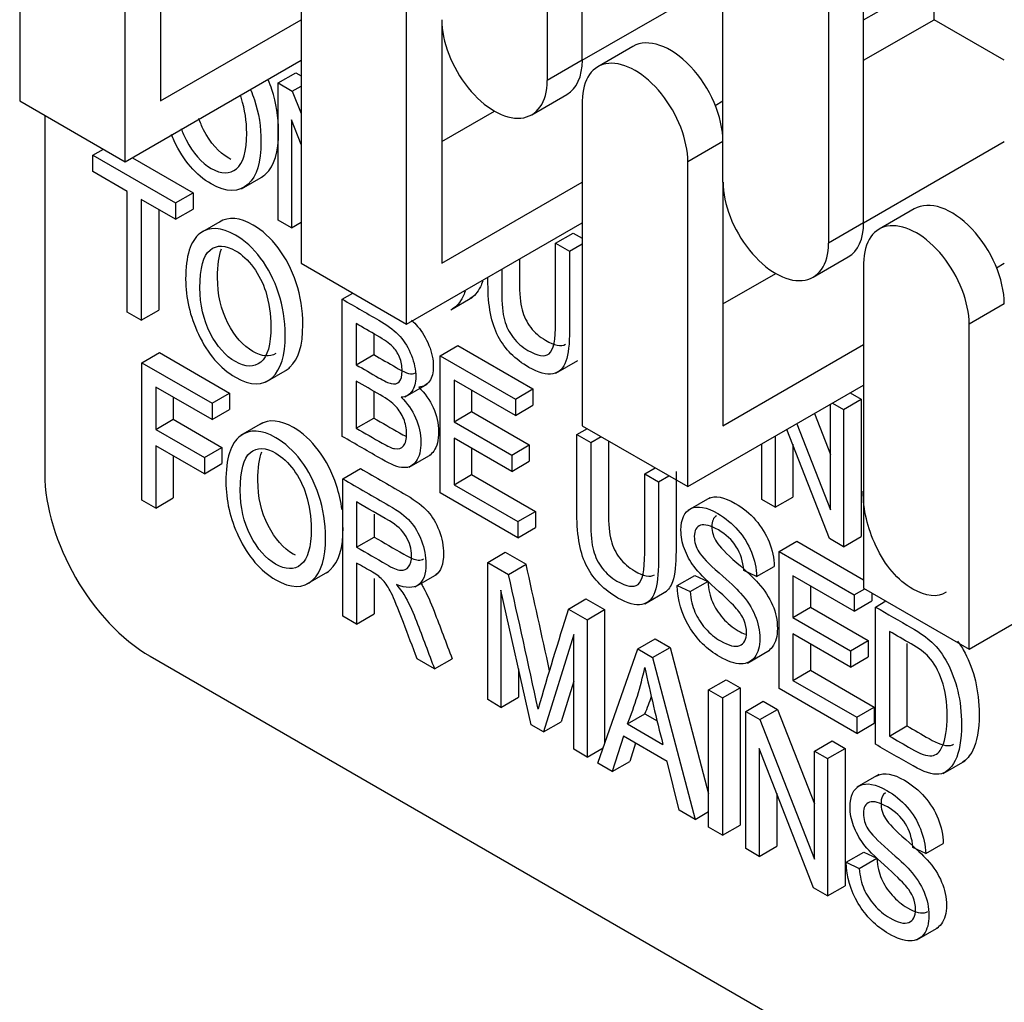
# Model space of a CAD drawing. Units: millimetres. Extents: x 1203 to 8675, y 884 to 7992.
# Drawn here: x 8000 to 8020, y 7154 to 7174 of the extents above; entities that cross this region are included whole.
import ezdxf

# ---------------------------------------------------------------- set-up
doc = ezdxf.new("R2010")
doc.units = ezdxf.units.MM
doc.layers.add('Default', color=7, linetype='Continuous')
doc.layers.add('DUMMY_563404151-', color=7, linetype='Continuous')

# ---------------------------------------------------------------- blocks, each defined once
blk = doc.blocks.new('SE8')
at = {"layer": 'DUMMY_563404151-', "color": 7, "linetype": 'Continuous'}
for p, q in [((8010.572, 7179.42), (8010.572, 7172.888)), ((7999.966, 7179.012), (7999.966, 7172.48)), ((8011.279, 7173.296), (8011.279, 7179.012)), ((8002.087, 7171.255), (8002.087, 7177.787)), ((8002.794, 7177.379), (8002.794, 7172.48)), ((8014.108, 7170.847), (8014.108, 7177.379)), ((8016.229, 7176.154), (8016.229, 7169.622)), ((8005.623, 7175.746), (8005.623, 7169.214)), ((8016.936, 7170.03), (8016.936, 7175.746)), ((8011.279, 7173.296), (8014.108, 7174.929)), ((8016.936, 7174.113), (8018.351, 7174.929)), ((8018.351, 7174.113), (8018.351, 7174.929)), ((8007.744, 7167.989), (8007.744, 7174.521)), ((8002.794, 7172.48), (8005.623, 7174.113)), ((8008.451, 7174.113), (8008.451, 7169.214)), ((8016.936, 7173.296), (8018.351, 7174.113)), ((8019.765, 7173.296), (8018.351, 7174.113)), ((8012.297, 7173.575), (8011.59, 7173.166)), ((8002.087, 7171.255), (8005.623, 7173.296)), ((8011.279, 7173.296), (8010.572, 7172.888)), ((8005.162, 7172.841), (8005.516, 7173.045)), ((8005.516, 7173.045), (8005.623, 7172.983)), ((8005.162, 7170.081), (8005.162, 7172.841)), ((8005.162, 7172.841), (8005.447, 7172.677)), ((8005.447, 7172.677), (8005.623, 7172.778)), ((8005.447, 7172.677), (8005.623, 7172.227)), ((8010.262, 7172.201), (8010.969, 7172.61)), ((7999.966, 7172.48), (8002.087, 7171.255)), ((8011.279, 7172.48), (8011.279, 7165.948)), ((8013.953, 7172.39), (8014.108, 7172.48)), ((8000.47, 7172.189), (8000.47, 7164.985)), ((8008.451, 7171.663), (8009.512, 7172.276)), ((8005.623, 7171.6), (8005.429, 7172.096)), ((8005.429, 7172.096), (8005.429, 7169.927)), ((8014.108, 7171.663), (8013.401, 7171.255)), ((8016.936, 7170.03), (8019.765, 7171.663)), ((8001.439, 7171.388), (8001.648, 7171.508)), ((8001.439, 7171.059), (8001.439, 7171.388)), ((8001.439, 7171.388), (8003.099, 7170.429)), ((8002.231, 7171.338), (8003.453, 7170.633)), ((8013.401, 7164.723), (8013.401, 7171.255)), ((8002.129, 7170.66), (8001.439, 7171.059)), ((8004.424, 7170.712), (8004.866, 7170.967)), ((8008.451, 7169.214), (8011.279, 7170.847)), ((8014.108, 7170.847), (8014.108, 7165.948)), ((8002.129, 7168.229), (8002.129, 7170.66)), ((8003.099, 7170.429), (8003.453, 7170.633)), ((8003.453, 7170.633), (8003.453, 7170.304)), ((8003.099, 7170.1), (8002.407, 7170.5)), ((8002.407, 7170.5), (8002.407, 7168.068)), ((8003.099, 7170.429), (8003.099, 7170.1)), ((8002.761, 7170.295), (8002.761, 7168.272)), ((8003.099, 7170.1), (8003.453, 7170.304)), ((8017.954, 7170.309), (8017.247, 7169.9)), ((8004.04, 7170.076), (8003.598, 7169.821)), ((8005.429, 7169.927), (8005.162, 7170.081)), ((8005.429, 7169.927), (8005.623, 7170.038)), ((8007.744, 7167.989), (8011.279, 7170.03)), ((8016.936, 7170.03), (8016.229, 7169.622)), ((8010.743, 7169.619), (8011.097, 7169.823)), ((8011.097, 7169.823), (8011.279, 7169.718)), ((8010.743, 7169.619), (8011.022, 7169.458)), ((8011.022, 7169.458), (8011.279, 7169.607)), ((8015.919, 7168.935), (8016.626, 7169.344)), ((8005.623, 7169.214), (8007.744, 7167.989)), ((8016.936, 7169.214), (8016.936, 7162.682)), ((8019.61, 7169.124), (8019.765, 7169.214)), ((8014.108, 7168.397), (8015.169, 7169.01)), ((8006.453, 7168.492), (8006.663, 7168.613)), ((8006.453, 7165.732), (8006.453, 7168.492)), ((8008.632, 7168.278), (8009.074, 7168.533)), ((8002.407, 7168.068), (8002.129, 7168.229)), ((8002.407, 7168.068), (8002.761, 7168.272)), ((8019.765, 7168.397), (8019.058, 7167.989)), ((8006.732, 7168.003), (8006.732, 7167.174)), ((8019.058, 7161.457), (8019.058, 7167.989)), ((8007.085, 7167.793), (8007.085, 7167.378)), ((8008.423, 7167.355), (8008.776, 7167.559)), ((8008.776, 7167.559), (8010.287, 7166.687)), ((8014.108, 7165.948), (8016.936, 7167.581)), ((8002.423, 7167.214), (8002.777, 7167.418)), ((8002.777, 7167.418), (8004.187, 7166.603)), ((8006.732, 7167.174), (8007.085, 7167.378)), ((8008.423, 7164.595), (8008.423, 7167.355)), ((8008.423, 7167.355), (8009.934, 7166.483)), ((8010.744, 7167.003), (8011.186, 7167.259)), ((8002.423, 7164.453), (8002.423, 7167.214)), ((8002.423, 7167.214), (8003.834, 7166.399)), ((8004.911, 7166.826), (8005.352, 7167.081)), ((8006.732, 7166.846), (8006.732, 7165.898)), ((8009.934, 7166.154), (8008.701, 7166.866)), ((8008.701, 7166.866), (8008.701, 7166.027)), ((8003.834, 7166.071), (8002.701, 7166.724)), ((8002.701, 7166.724), (8002.701, 7165.874)), ((8007.72, 7166.531), (8008.162, 7166.786)), ((8009.054, 7166.662), (8009.054, 7166.231)), ((8009.934, 7166.483), (8010.287, 7166.687)), ((8010.287, 7166.687), (8010.287, 7166.358)), ((8013.401, 7164.723), (8016.936, 7166.764)), ((8003.055, 7166.52), (8003.055, 7166.078)), ((8003.834, 7166.399), (8004.187, 7166.603)), ((8004.187, 7166.603), (8004.187, 7166.275)), ((8007.085, 7166.636), (8007.085, 7166.102)), ((8009.934, 7166.483), (8009.934, 7166.154)), ((8016.534, 7166.275), (8016.888, 7166.479)), ((8016.665, 7166.608), (8016.888, 7166.479)), ((8016.888, 7166.479), (8016.888, 7163.719)), ((8003.834, 7166.399), (8003.834, 7166.071)), ((8003.834, 7166.071), (8004.187, 7166.275)), ((8009.934, 7166.154), (8010.287, 7166.358)), ((8016.27, 7164.257), (8016.27, 7166.38)), ((8016.312, 7166.404), (8016.534, 7166.275)), ((8016.534, 7166.275), (8016.534, 7163.515)), ((8002.701, 7165.874), (8003.055, 7166.078)), ((8003.055, 7166.078), (8004.033, 7165.513)), ((8006.732, 7165.898), (8007.085, 7166.102)), ((8008.701, 7166.027), (8009.054, 7166.231)), ((8009.054, 7166.231), (8010.212, 7165.562)), ((8015.947, 7166.193), (8016.27, 7165.366)), ((8002.701, 7165.874), (8003.68, 7165.309)), ((8004.851, 7166.005), (8004.409, 7165.75)), ((8008.701, 7166.027), (8009.859, 7165.358)), ((8011.171, 7165.768), (8011.381, 7165.889)), ((8011.279, 7165.948), (8013.401, 7164.723)), ((8016.251, 7163.678), (8015.394, 7165.874)), ((8015.593, 7165.989), (8016.27, 7164.257)), ((8009.859, 7165.029), (8008.701, 7165.698)), ((8008.701, 7165.698), (8008.701, 7164.761)), ((8011.171, 7165.768), (8011.449, 7165.608)), ((8011.449, 7165.608), (8011.659, 7165.729)), ((8015.157, 7165.737), (8015.157, 7164.31)), ((8003.68, 7164.981), (8002.701, 7165.545)), ((8002.701, 7165.545), (8002.701, 7164.293)), ((8003.68, 7165.309), (8004.033, 7165.513)), ((8004.033, 7165.513), (8004.033, 7165.185)), ((8009.054, 7165.494), (8009.054, 7164.965)), ((8009.859, 7165.358), (8010.212, 7165.562)), ((8010.212, 7165.562), (8010.212, 7165.233)), ((8014.888, 7164.465), (8014.888, 7165.582)), ((8015.51, 7165.574), (8015.51, 7164.514)), ((8003.055, 7165.341), (8003.055, 7164.497)), ((8003.68, 7165.309), (8003.68, 7164.981)), ((8007.796, 7165.115), (8008.238, 7165.37)), ((8009.859, 7165.358), (8009.859, 7165.029)), ((8003.68, 7164.981), (8004.033, 7165.185)), ((8006.463, 7164.881), (8006.817, 7165.086)), ((8009.859, 7165.029), (8010.212, 7165.233)), ((8012.533, 7164.982), (8012.742, 7165.103)), ((8006.463, 7162.121), (8006.463, 7164.881)), ((8008.701, 7164.761), (8009.054, 7164.965)), ((8009.054, 7164.965), (8010.336, 7164.225)), ((8012.533, 7164.982), (8012.811, 7164.822)), ((8012.811, 7164.822), (8013.02, 7164.943)), ((8008.701, 7164.761), (8009.983, 7164.021)), ((8002.701, 7164.293), (8003.055, 7164.497)), ((8009.983, 7163.694), (8008.423, 7164.595)), ((8013.842, 7164.5), (8013.4, 7164.244)), ((8015.157, 7164.31), (8014.888, 7164.465)), ((8015.157, 7164.31), (8015.51, 7164.514)), ((8002.701, 7164.293), (8002.423, 7164.453)), ((8006.741, 7164.414), (8006.741, 7163.505)), ((8007.095, 7164.171), (8007.095, 7163.709)), ((8009.983, 7164.021), (8010.336, 7164.225)), ((8010.336, 7164.225), (8010.336, 7163.898)), ((8009.983, 7164.021), (8009.983, 7163.694)), ((8009.983, 7163.694), (8010.336, 7163.898)), ((8006.741, 7163.505), (8007.095, 7163.709)), ((8016.534, 7163.515), (8016.251, 7163.678)), ((8016.534, 7163.515), (8016.888, 7163.719)), ((8015.236, 7163.421), (8015.59, 7163.625)), ((8015.59, 7163.625), (8016.936, 7162.848)), ((8019.058, 7161.457), (8022.593, 7163.498)), ((8009.377, 7163.199), (8009.73, 7163.403)), ((8009.73, 7163.403), (8010.147, 7163.163)), ((8015.236, 7160.661), (8015.236, 7163.421)), ((8015.236, 7163.421), (8016.747, 7162.549)), ((8006.741, 7163.187), (8006.741, 7161.96)), ((8009.377, 7160.439), (8009.377, 7163.199)), ((8009.377, 7163.199), (8009.794, 7162.958)), ((8009.794, 7162.958), (8010.147, 7163.163)), ((8014.785, 7162.913), (8015.138, 7163.117)), ((8005.722, 7162.752), (8006.164, 7163.007)), ((8007.92, 7162.709), (8008.362, 7162.965)), ((8013.189, 7162.735), (8013.543, 7162.939)), ((8013.543, 7162.939), (8013.801, 7162.818)), ((8014.785, 7162.913), (8014.525, 7163.035)), ((8016.747, 7162.22), (8015.515, 7162.932)), ((8015.515, 7162.932), (8015.515, 7162.093)), ((8007.095, 7162.875), (8007.095, 7162.164)), ((8013.189, 7162.735), (8013.447, 7162.614)), ((8013.447, 7162.614), (8013.801, 7162.818)), ((8015.868, 7162.728), (8015.868, 7162.297)), ((8016.936, 7162.682), (8019.058, 7161.457)), ((8010.249, 7159.935), (8009.644, 7162.644)), ((8009.644, 7162.644), (8009.644, 7160.284)), ((8012.533, 7162.365), (8012.975, 7162.62)), ((8016.747, 7162.549), (8016.957, 7162.67)), ((8016.747, 7162.549), (8016.747, 7162.22)), ((8017.101, 7162.587), (8017.101, 7162.424)), ((8010.999, 7162.262), (8011.353, 7162.467)), ((8011.353, 7162.467), (8011.728, 7162.25)), ((8015.515, 7162.093), (8015.868, 7162.297)), ((8015.868, 7162.297), (8017.026, 7161.628)), ((8016.747, 7162.22), (8017.101, 7162.424)), ((8017.175, 7162.302), (8017.385, 7162.423)), ((8017.175, 7159.541), (8017.175, 7162.302)), ((8006.741, 7161.96), (8006.463, 7162.121)), ((8006.741, 7161.96), (8007.095, 7162.164)), ((8010.999, 7162.262), (8011.375, 7162.046)), ((8011.375, 7162.046), (8011.728, 7162.25)), ((8011.728, 7162.25), (8011.728, 7159.563)), ((8015.515, 7162.093), (8016.673, 7161.424)), ((8011.375, 7162.046), (8011.375, 7159.285)), ((8011.106, 7161.749), (8010.498, 7159.791)), ((8011.106, 7159.44), (8011.106, 7161.749)), ((8016.673, 7161.095), (8015.515, 7161.764)), ((8015.515, 7161.764), (8015.515, 7160.827)), ((8017.454, 7161.812), (8017.454, 7159.708)), ((8012.393, 7161.458), (8012.746, 7161.662)), ((8012.746, 7161.662), (8013.047, 7161.489)), ((8015.868, 7161.56), (8015.868, 7161.031)), ((8016.673, 7161.424), (8017.026, 7161.628)), ((8017.026, 7161.628), (8017.026, 7161.299)), ((8017.807, 7161.57), (8017.807, 7159.912)), ((8002.591, 7161.311), (8019.562, 7151.513)), ((8011.588, 7159.162), (8012.393, 7161.458)), ((8012.393, 7161.458), (8012.693, 7161.284)), ((8012.693, 7161.284), (8013.047, 7161.489)), ((8013.047, 7161.489), (8013.819, 7158.546)), ((8014.602, 7161.176), (8015.044, 7161.431)), ((8016.673, 7161.424), (8016.673, 7161.095)), ((8016.673, 7161.095), (8017.026, 7161.299)), ((8008.308, 7161.056), (8007.96, 7161.257)), ((8008.308, 7161.056), (8008.662, 7161.26)), ((8012.693, 7161.284), (8013.547, 7158.031)), ((8009.998, 7161.06), (8009.998, 7160.489)), ((8015.515, 7160.827), (8015.868, 7161.031)), ((8015.868, 7161.031), (8017.15, 7160.291)), ((8011.106, 7160.814), (8010.852, 7159.995)), ((8013.819, 7160.634), (8014.173, 7160.838)), ((8014.173, 7160.838), (8014.451, 7160.678)), ((8015.515, 7160.827), (8016.797, 7160.087)), ((8013.819, 7157.874), (8013.819, 7160.634)), ((8013.819, 7160.634), (8014.098, 7160.474)), ((8014.098, 7160.474), (8014.451, 7160.678)), ((8014.451, 7160.678), (8014.451, 7157.917)), ((8016.797, 7159.76), (8015.236, 7160.661)), ((8009.644, 7160.284), (8009.377, 7160.439)), ((8009.644, 7160.284), (8009.998, 7160.489)), ((8014.098, 7160.474), (8014.098, 7157.713)), ((8014.565, 7160.204), (8014.919, 7160.408)), ((8014.919, 7160.408), (8015.205, 7160.242)), ((8012.186, 7159.952), (8012.539, 7160.156)), ((8012.539, 7160.156), (8012.784, 7160.015)), ((8014.565, 7157.443), (8014.565, 7160.204)), ((8014.565, 7160.204), (8014.852, 7160.038)), ((8014.852, 7160.038), (8015.205, 7160.242)), ((8015.205, 7160.242), (8015.947, 7158.342)), ((8016.797, 7160.087), (8017.15, 7160.291)), ((8017.15, 7160.291), (8017.15, 7159.964)), ((8010.498, 7159.791), (8010.249, 7159.935)), ((8010.498, 7159.791), (8010.852, 7159.995)), ((8012.186, 7159.952), (8012.9, 7159.54)), ((8014.852, 7160.038), (8015.947, 7157.233)), ((8016.797, 7160.087), (8016.797, 7159.76)), ((8016.797, 7159.76), (8017.15, 7159.964)), ((8017.454, 7159.708), (8017.807, 7159.912)), ((8012.106, 7159.702), (8011.88, 7158.993)), ((8012.986, 7159.194), (8012.106, 7159.702)), ((8012.35, 7159.561), (8012.234, 7159.197)), ((8015.947, 7159.406), (8016.301, 7159.61)), ((8016.301, 7159.61), (8016.565, 7159.457)), ((8011.375, 7159.285), (8011.106, 7159.44)), ((8011.375, 7159.285), (8011.696, 7159.471)), ((8015.928, 7156.656), (8014.834, 7159.455)), ((8014.834, 7159.455), (8014.834, 7157.288)), ((8015.947, 7157.233), (8015.947, 7159.406)), ((8015.947, 7159.406), (8016.211, 7159.253)), ((8016.211, 7159.253), (8016.565, 7159.457)), ((8016.565, 7159.457), (8016.565, 7156.697)), ((8011.88, 7158.993), (8011.588, 7159.162)), ((8011.88, 7158.993), (8012.234, 7159.197)), ((8013.229, 7158.215), (8012.986, 7159.194)), ((8016.211, 7159.253), (8016.211, 7156.493)), ((8018.533, 7158.956), (8018.975, 7159.211)), ((8017.243, 7158.931), (8016.801, 7158.676)), ((8015.188, 7158.551), (8015.188, 7157.492)), ((8013.547, 7158.031), (8013.229, 7158.215)), ((8013.547, 7158.031), (8013.819, 7158.188)), ((8014.098, 7157.713), (8013.819, 7157.874)), ((8014.098, 7157.713), (8014.451, 7157.917)), ((8018.184, 7157.345), (8018.537, 7157.549)), ((8014.834, 7157.288), (8014.565, 7157.443)), ((8014.834, 7157.288), (8015.188, 7157.492)), ((8016.588, 7157.168), (8016.942, 7157.372)), ((8016.942, 7157.372), (8017.201, 7157.25)), ((8018.184, 7157.345), (8017.926, 7157.466)), ((8016.588, 7157.168), (8016.848, 7157.046)), ((8016.848, 7157.046), (8017.201, 7157.25)), ((8016.211, 7156.493), (8015.928, 7156.656)), ((8016.211, 7156.493), (8016.565, 7156.697)), ((8018.004, 7155.609), (8018.445, 7155.864))]:
    blk.add_line(p, q, dxfattribs=at)
for centre, radius, start, end in [((7750.278, 7104.641), 266.377, 12.21878, 12.69118), ((7749.925, 7104.436), 266.377, 12.095, 12.69118), ((8105.142, 7132.573), 98.713, 162.49638, 163.71633), ((8005.873, 7162.522), 6.816, 337.8489, 347.8304), ((8050.266, 7169.162), 38.585, 192.0822, 194.4401), ((8006.226, 7162.726), 6.816, 337.8489, 341.0245)]:
    blk.add_arc(centre, radius, start, end, dxfattribs=at)
for centre, major_axis, start_param, end_param in [((8009.512, 7173.5), (-0.75, 1.299), 0.785398, 3.926991), ((8013.047, 7172.276), (0.75, -1.299), 0.785398, 3.141593), ((8012.34, 7171.867), (0.75, -1.299), 0.785398, 3.926991), ((8010.219, 7173.909), (-0.75, 1.299), 3.141593, 3.926991), ((8015.169, 7170.234), (-0.75, 1.299), 0.785398, 3.926991), ((8018.704, 7169.01), (0.75, -1.299), 0.785398, 3.141593), ((8015.876, 7170.643), (-0.75, 1.299), 3.141593, 3.926991), ((8017.997, 7168.601), (0.75, -1.299), 0.785398, 3.926991), ((8002.591, 7163.76), (-1.5, 2.598), 0.785398, 2.356194)]:
    blk.add_ellipse(centre, major_axis=major_axis, ratio=0.57735, start_param=start_param, end_param=end_param, dxfattribs=at)
for points, knots in [([(8004.836, 7170.95), (8004.863, 7170.967), (8004.889, 7170.987), (8004.914, 7171.01), (8005.086, 7171.168), (8005.172, 7171.451), (8005.172, 7172.158), (8005.127, 7172.441), (8005.016, 7172.774), (8004.992, 7172.839), (8004.965, 7172.902)], [0.3502215, 0.3502215, 0.3502215, 0.3502215, 0.3661743, 0.3661743, 0.3661743, 0.4901757, 0.4901757, 0.5802575, 0.5802575, 0.6029006, 0.6029006, 0.6029006, 0.6029006]), ([(8004.612, 7172.698), (8004.638, 7172.635), (8004.662, 7172.57), (8004.774, 7172.237), (8004.818, 7171.954), (8004.818, 7171.247), (8004.733, 7170.964), (8004.561, 7170.806), (8004.371, 7170.632), (8004.123, 7170.633), (8003.508, 7170.988), (8003.26, 7171.276), (8003.072, 7171.677), (8003.052, 7171.719), (8003.034, 7171.761), (8003.016, 7171.804)], [0.3970994, 0.3970994, 0.3970994, 0.3970994, 0.4197425, 0.4197425, 0.5098243, 0.5098243, 0.6338257, 0.6338257, 0.6338257, 0.7548656, 0.7548656, 0.8765326, 0.8765326, 0.8765326, 0.8909273, 0.8909273, 0.8909273, 0.8909273]), ([(8003.213, 7171.924), (8003.24, 7171.845), (8003.273, 7171.768), (8003.311, 7171.695), (8003.448, 7171.428), (8003.618, 7171.237), (8004.018, 7171.006), (8004.187, 7171.002), (8004.325, 7171.113), (8004.462, 7171.223), (8004.531, 7171.463), (8004.531, 7172.069), (8004.496, 7172.302), (8004.424, 7172.531), (8004.419, 7172.547), (8004.414, 7172.563), (8004.408, 7172.579)], [0.0984137, 0.0984137, 0.0984137, 0.0984137, 0.135722, 0.135722, 0.135722, 0.2420657, 0.2420657, 0.3518398, 0.3518398, 0.3518398, 0.5025279, 0.5025279, 0.5992381, 0.5992381, 0.5992381, 0.6056984, 0.6056984, 0.6056984, 0.6056984]), ([(8004.212, 7171.303), (8004.198, 7171.311), (8004.183, 7171.319), (8003.971, 7171.441), (8003.802, 7171.632), (8003.664, 7171.899), (8003.627, 7171.972), (8003.594, 7172.049), (8003.567, 7172.128)], [0.75, 0.75, 0.75, 0.75, 0.7579343, 0.7579343, 0.864278, 0.864278, 0.864278, 0.9015863, 0.9015863, 0.9015863, 0.9015863]), ([(8005.323, 7167.064), (8005.35, 7167.081), (8005.376, 7167.101), (8005.401, 7167.124), (8005.573, 7167.282), (8005.659, 7167.565), (8005.659, 7168.272), (8005.615, 7168.555), (8005.527, 7168.82), (8005.438, 7169.088), (8005.316, 7169.32), (8005.164, 7169.522), (8005.013, 7169.723), (8004.844, 7169.877), (8004.392, 7170.138), (8004.167, 7170.157), (8003.983, 7170.043)], [0.3502315, 0.3502315, 0.3502315, 0.3502315, 0.3661737, 0.3661737, 0.3661737, 0.4964013, 0.4964013, 0.5910062, 0.5910062, 0.5910062, 0.6704474, 0.6704474, 0.6704474, 0.7444183, 0.7444183, 0.8516109, 0.8516109, 0.8516109, 0.8516109]), ([(8003.303, 7168.893), (8003.303, 7169.364), (8003.398, 7169.67), (8003.591, 7169.813), (8003.782, 7169.954), (8004.02, 7169.945), (8004.491, 7169.673), (8004.659, 7169.519), (8004.81, 7169.318), (8004.962, 7169.116), (8005.084, 7168.884), (8005.173, 7168.616), (8005.261, 7168.351), (8005.305, 7168.068), (8005.305, 7167.361), (8005.219, 7167.078), (8005.047, 7166.92), (8004.858, 7166.745), (8004.61, 7166.746), (8003.996, 7167.101), (8003.746, 7167.39), (8003.559, 7167.791), (8003.389, 7168.152), (8003.303, 7168.521), (8003.303, 7168.893)], [0, 0, 0, 0, 0.140799, 0.140799, 0.140799, 0.255582, 0.255582, 0.329553, 0.329553, 0.329553, 0.408994, 0.408994, 0.408994, 0.503599, 0.503599, 0.633826, 0.633826, 0.633826, 0.754549, 0.754549, 0.87653, 0.87653, 0.87653, 1, 1, 1, 1]), ([(8009.66, 7169.095), (8009.66, 7168.947), (8009.66, 7168.798), (8009.66, 7168.65), (8009.66, 7168.4), (8009.678, 7168.208), (8009.714, 7168.075), (8009.75, 7167.943), (8009.808, 7167.825), (8009.889, 7167.719), (8009.969, 7167.614), (8010.069, 7167.529), (8010.381, 7167.349), (8010.522, 7167.326), (8010.611, 7167.396), (8010.7, 7167.465), (8010.743, 7167.676), (8010.743, 7168.025), (8010.743, 7168.556), (8010.743, 7169.087), (8010.743, 7169.619)], [0.2014898, 0.2014898, 0.2014898, 0.2014898, 0.2795735, 0.2795735, 0.2795735, 0.3759727, 0.3759727, 0.3759727, 0.4341305, 0.4341305, 0.4341305, 0.4928163, 0.4928163, 0.5916977, 0.5916977, 0.5916977, 0.7203963, 0.7203963, 0.7203963, 1, 1, 1, 1]), ([(8003.591, 7168.722), (8003.591, 7168.382), (8003.661, 7168.077), (8003.799, 7167.808), (8003.936, 7167.54), (8004.104, 7167.351), (8004.505, 7167.119), (8004.675, 7167.117), (8004.949, 7167.337), (8005.017, 7167.577), (8005.017, 7168.183), (8004.982, 7168.416), (8004.912, 7168.644), (8004.858, 7168.819), (8004.775, 7168.98), (8004.556, 7169.279), (8004.437, 7169.392), (8004.1, 7169.587), (8003.928, 7169.59), (8003.793, 7169.481), (8003.657, 7169.372), (8003.591, 7169.117), (8003.591, 7168.722)], [0, 0, 0, 0, 0.135847, 0.135847, 0.135847, 0.261567, 0.261567, 0.389299, 0.389299, 0.51703, 0.51703, 0.599007, 0.599007, 0.599007, 0.668858, 0.668858, 0.738709, 0.738709, 0.851679, 0.851679, 0.851679, 1, 1, 1, 1]), ([(8011.022, 7169.458), (8011.022, 7168.927), (8011.022, 7168.395), (8011.022, 7167.864), (8011.022, 7167.596), (8010.998, 7167.389), (8010.902, 7167.103), (8010.815, 7167.017), (8010.688, 7166.992), (8010.561, 7166.966), (8010.4, 7167.009), (8009.93, 7167.28), (8009.724, 7167.488), (8009.587, 7167.745), (8009.449, 7168.003), (8009.382, 7168.357), (8009.382, 7168.811), (8009.382, 7168.853), (8009.382, 7168.895), (8009.382, 7168.937)], [0, 0, 0, 0, 0.2365377, 0.2365377, 0.2365377, 0.324338, 0.324338, 0.4121383, 0.4121383, 0.4121383, 0.4962808, 0.4962808, 0.6155976, 0.6155976, 0.6155976, 0.7634417, 0.7634417, 0.7634417, 0.782188, 0.782188, 0.782188, 0.782188]), ([(8010.014, 7169.299), (8010.014, 7169.151), (8010.014, 7169.003), (8010.014, 7168.854), (8010.014, 7168.604), (8010.031, 7168.412), (8010.068, 7168.279), (8010.104, 7168.147), (8010.161, 7168.029), (8010.243, 7167.923), (8010.323, 7167.818), (8010.422, 7167.733), (8010.719, 7167.562), (8010.853, 7167.534), (8010.943, 7167.585)], [0.2014898, 0.2014898, 0.2014898, 0.2014898, 0.2795735, 0.2795735, 0.2795735, 0.3759727, 0.3759727, 0.3759727, 0.4341305, 0.4341305, 0.4341305, 0.4928163, 0.4928163, 0.5839288, 0.5839288, 0.5839288, 0.5839288]), ([(8005.116, 7167.397), (8004.989, 7167.323), (8004.835, 7167.337), (8004.458, 7167.555), (8004.29, 7167.745), (8004.152, 7168.012), (8004.014, 7168.281), (8003.944, 7168.586), (8003.944, 7168.926)], [0.6256451, 0.6256451, 0.6256451, 0.6256451, 0.7384329, 0.7384329, 0.8641529, 0.8641529, 0.8641529, 1, 1, 1, 1]), ([(8009.277, 7168.855), (8009.263, 7168.814), (8009.247, 7168.776), (8009.229, 7168.741), (8009.171, 7168.628), (8009.104, 7168.549), (8009.026, 7168.505)], [0.60932631, 0.60932631, 0.60932631, 0.60932631, 0.63855077, 0.63855077, 0.63855077, 0.70874348, 0.70874348, 0.70874348, 0.70874348]), ([(8008.924, 7168.651), (8008.91, 7168.61), (8008.894, 7168.572), (8008.876, 7168.537), (8008.818, 7168.424), (8008.751, 7168.345), (8008.672, 7168.301)], [0.60932631, 0.60932631, 0.60932631, 0.60932631, 0.63855077, 0.63855077, 0.63855077, 0.70874348, 0.70874348, 0.70874348, 0.70874348]), ([(8006.453, 7168.492), (8006.715, 7168.341), (8006.976, 7168.19), (8007.238, 7168.039), (8007.395, 7167.948), (8007.521, 7167.848), (8007.615, 7167.741), (8007.707, 7167.635), (8007.783, 7167.508), (8007.842, 7167.36), (8007.9, 7167.214), (8007.93, 7167.072), (8007.93, 7166.81), (8007.904, 7166.711), (8007.853, 7166.639), (8007.802, 7166.566), (8007.731, 7166.526), (8007.637, 7166.52)], [0, 0, 0, 0, 0.320925, 0.320925, 0.320925, 0.479161, 0.479161, 0.479161, 0.609469, 0.609469, 0.609469, 0.746687, 0.746687, 0.874634, 0.874634, 0.874634, 1, 1, 1, 1]), ([(8007.842, 7168.069), (8007.889, 7168.029), (8007.931, 7167.988), (8007.968, 7167.945), (8008.061, 7167.839), (8008.137, 7167.712), (8008.196, 7167.564), (8008.254, 7167.418), (8008.283, 7167.277), (8008.283, 7167.014), (8008.258, 7166.915), (8008.207, 7166.843), (8008.155, 7166.771), (8008.084, 7166.73), (8007.99, 7166.724)], [0.416475, 0.416475, 0.416475, 0.416475, 0.4791613, 0.4791613, 0.4791613, 0.6094688, 0.6094688, 0.6094688, 0.746687, 0.746687, 0.8746338, 0.8746338, 0.8746338, 1, 1, 1, 1]), ([(8006.732, 7167.174), (8006.882, 7167.088), (8007.032, 7167.001), (8007.182, 7166.914), (8007.3, 7166.847), (8007.384, 7166.805), (8007.433, 7166.795), (8007.505, 7166.781), (8007.561, 7166.791), (8007.599, 7166.832), (8007.636, 7166.871), (8007.656, 7166.944), (8007.656, 7167.148), (8007.64, 7167.24), (8007.603, 7167.325), (8007.567, 7167.411), (8007.522, 7167.484), (8007.463, 7167.542), (8007.404, 7167.6), (8007.301, 7167.674), (8007.15, 7167.761), (8007.011, 7167.842), (8006.871, 7167.922), (8006.732, 7168.003)], [0, 0, 0, 0, 0.197516, 0.197516, 0.197516, 0.308572, 0.308572, 0.308572, 0.398451, 0.398451, 0.398451, 0.501613, 0.501613, 0.595881, 0.595881, 0.595881, 0.67764, 0.67764, 0.67764, 0.816478, 0.816478, 0.816478, 1, 1, 1, 1]), ([(8007.085, 7167.378), (8007.235, 7167.292), (8007.385, 7167.205), (8007.536, 7167.119), (8007.653, 7167.051), (8007.738, 7167.009), (8007.787, 7166.999), (8007.841, 7166.988), (8007.886, 7166.992), (8007.922, 7167.012)], [0, 0, 0, 0, 0.1975158, 0.1975158, 0.1975158, 0.3085723, 0.3085723, 0.3085723, 0.3768992, 0.3768992, 0.3768992, 0.3768992]), ([(8006.732, 7165.898), (8006.905, 7165.798), (8007.079, 7165.698), (8007.252, 7165.598), (8007.366, 7165.532), (8007.451, 7165.494), (8007.505, 7165.487), (8007.583, 7165.476), (8007.643, 7165.491), (8007.685, 7165.543), (8007.725, 7165.593), (8007.747, 7165.676), (8007.747, 7165.891), (8007.726, 7165.991), (8007.688, 7166.086), (8007.65, 7166.181), (8007.596, 7166.263), (8007.529, 7166.336), (8007.462, 7166.409), (8007.357, 7166.485), (8007.215, 7166.566), (8007.054, 7166.66), (8006.893, 7166.753), (8006.732, 7166.846)], [0, 0, 0, 0, 0.206726, 0.206726, 0.206726, 0.308441, 0.308441, 0.308441, 0.400248, 0.400248, 0.400248, 0.502605, 0.502605, 0.596572, 0.596572, 0.596572, 0.6813, 0.6813, 0.6813, 0.807776, 0.807776, 0.807776, 1, 1, 1, 1]), ([(8007.99, 7166.724), (8008.114, 7166.603), (8008.211, 7166.466), (8008.281, 7166.311), (8008.353, 7166.154), (8008.388, 7165.993), (8008.388, 7165.657), (8008.356, 7165.528), (8008.293, 7165.438), (8008.265, 7165.4), (8008.234, 7165.369), (8008.199, 7165.348)], [0, 0, 0, 0, 0.1330588, 0.1330588, 0.1330588, 0.277233, 0.277233, 0.4198402, 0.4198402, 0.4198402, 0.4824739, 0.4824739, 0.4824739, 0.4824739]), ([(8007.637, 7166.52), (8007.761, 7166.398), (8007.858, 7166.262), (8007.928, 7166.107), (8007.999, 7165.95), (8008.034, 7165.789), (8008.034, 7165.453), (8008.003, 7165.324), (8007.939, 7165.234), (8007.876, 7165.145), (8007.791, 7165.101), (8007.581, 7165.108), (8007.435, 7165.165), (8007.25, 7165.272), (8006.985, 7165.425), (8006.719, 7165.578), (8006.453, 7165.732)], [0, 0, 0, 0, 0.133059, 0.133059, 0.133059, 0.277233, 0.277233, 0.41984, 0.41984, 0.41984, 0.565045, 0.565045, 0.710249, 0.710249, 0.710249, 1, 1, 1, 1]), ([(8006.448, 7164.254), (8006.426, 7164.424), (8006.389, 7164.589), (8006.336, 7164.748), (8006.247, 7165.016), (8006.129, 7165.249), (8005.975, 7165.45), (8005.823, 7165.65), (8005.654, 7165.805), (8005.204, 7166.064), (8004.978, 7166.085), (8004.794, 7165.972)], [0.5349032, 0.5349032, 0.5349032, 0.5349032, 0.591014, 0.591014, 0.591014, 0.6704921, 0.6704921, 0.6704921, 0.7447355, 0.7447355, 0.8514378, 0.8514378, 0.8514378, 0.8514378]), ([(8007.085, 7166.102), (8007.259, 7166.002), (8007.432, 7165.902), (8007.606, 7165.802), (8007.652, 7165.775), (8007.694, 7165.753), (8007.73, 7165.735)], [0, 0, 0, 0, 0.2067255, 0.2067255, 0.2067255, 0.2481918, 0.2481918, 0.2481918, 0.2481918]), ([(8004.112, 7164.821), (8004.112, 7165.291), (8004.209, 7165.597), (8004.4, 7165.74), (8004.592, 7165.884), (8004.831, 7165.871), (8005.3, 7165.6), (8005.469, 7165.446), (8005.622, 7165.246), (8005.775, 7165.045), (8005.894, 7164.812), (8005.983, 7164.543), (8006.071, 7164.277), (8006.116, 7163.994), (8006.116, 7163.287), (8006.03, 7163.004), (8005.859, 7162.846), (8005.669, 7162.672), (8005.421, 7162.673), (8004.806, 7163.028), (8004.558, 7163.317), (8004.368, 7163.718), (8004.197, 7164.08), (8004.112, 7164.448), (8004.112, 7164.821)], [0, 0, 0, 0, 0.140699, 0.140699, 0.140699, 0.255264, 0.255264, 0.329508, 0.329508, 0.329508, 0.408986, 0.408986, 0.408986, 0.502985, 0.502985, 0.633766, 0.633766, 0.633766, 0.754844, 0.754844, 0.87655, 0.87655, 0.87655, 1, 1, 1, 1]), ([(8012.811, 7164.822), (8012.811, 7164.29), (8012.811, 7163.758), (8012.811, 7163.226), (8012.811, 7162.958), (8012.787, 7162.751), (8012.692, 7162.464), (8012.604, 7162.379), (8012.477, 7162.353), (8012.351, 7162.328), (8012.189, 7162.371), (8011.72, 7162.642), (8011.513, 7162.851), (8011.239, 7163.365), (8011.171, 7163.719), (8011.171, 7164.172), (8011.171, 7164.704), (8011.171, 7165.236), (8011.171, 7165.768)], [0, 0, 0, 0, 0.236723, 0.236723, 0.236723, 0.324491, 0.324491, 0.412259, 0.412259, 0.412259, 0.503766, 0.503766, 0.633526, 0.633526, 0.763286, 0.763286, 0.763286, 1, 1, 1, 1]), ([(8004.402, 7164.648), (8004.402, 7164.308), (8004.47, 7164.004), (8004.608, 7163.737), (8004.748, 7163.468), (8004.915, 7163.277), (8005.315, 7163.047), (8005.485, 7163.044), (8005.622, 7163.154), (8005.759, 7163.265), (8005.827, 7163.504), (8005.827, 7164.11), (8005.792, 7164.343), (8005.722, 7164.571), (8005.668, 7164.745), (8005.585, 7164.909), (8005.475, 7165.059), (8005.367, 7165.206), (8005.248, 7165.318), (8004.909, 7165.514), (8004.739, 7165.517), (8004.604, 7165.408), (8004.468, 7165.298), (8004.402, 7165.043), (8004.402, 7164.648)], [0, 0, 0, 0, 0.135554, 0.135554, 0.135554, 0.242263, 0.242263, 0.351554, 0.351554, 0.351554, 0.502257, 0.502257, 0.598977, 0.598977, 0.598977, 0.671808, 0.671808, 0.671808, 0.741029, 0.741029, 0.851612, 0.851612, 0.851612, 1, 1, 1, 1]), ([(8011.449, 7165.608), (8011.449, 7165.076), (8011.449, 7164.544), (8011.449, 7164.012), (8011.449, 7163.762), (8011.467, 7163.57), (8011.503, 7163.439), (8011.54, 7163.306), (8011.597, 7163.186), (8011.678, 7163.082), (8011.76, 7162.978), (8011.858, 7162.891), (8012.17, 7162.711), (8012.311, 7162.689), (8012.401, 7162.757), (8012.49, 7162.825), (8012.533, 7163.037), (8012.533, 7163.386), (8012.533, 7163.918), (8012.533, 7164.45), (8012.533, 7164.982)], [0, 0, 0, 0, 0.279792, 0.279792, 0.279792, 0.375843, 0.375843, 0.375843, 0.433998, 0.433998, 0.433998, 0.492656, 0.492656, 0.591489, 0.591489, 0.591489, 0.720152, 0.720152, 0.720152, 1, 1, 1, 1]), ([(8011.803, 7165.646), (8011.803, 7165.169), (8011.803, 7164.692), (8011.803, 7164.216), (8011.803, 7163.966), (8011.82, 7163.774), (8011.857, 7163.643), (8011.894, 7163.51), (8011.951, 7163.39), (8012.032, 7163.287), (8012.114, 7163.182), (8012.212, 7163.095), (8012.509, 7162.923), (8012.644, 7162.897), (8012.734, 7162.948)], [0.0291516, 0.0291516, 0.0291516, 0.0291516, 0.2797919, 0.2797919, 0.2797919, 0.3758428, 0.3758428, 0.3758428, 0.4339982, 0.4339982, 0.4339982, 0.4926555, 0.4926555, 0.5842731, 0.5842731, 0.5842731, 0.5842731]), ([(8006.817, 7165.086), (8007.126, 7164.907), (8007.435, 7164.729), (8007.744, 7164.55), (8007.938, 7164.438), (8008.079, 7164.329), (8008.172, 7164.226), (8008.265, 7164.122), (8008.34, 7163.991), (8008.399, 7163.838), (8008.459, 7163.682), (8008.487, 7163.528), (8008.487, 7163.161), (8008.437, 7163.02), (8008.336, 7162.95), (8008.329, 7162.946), (8008.322, 7162.942), (8008.315, 7162.938)], [0, 0, 0, 0, 0.3054375, 0.3054375, 0.3054375, 0.4490887, 0.4490887, 0.4490887, 0.555662, 0.555662, 0.555662, 0.6762417, 0.6762417, 0.8360797, 0.8360797, 0.8360797, 0.846778, 0.846778, 0.846778, 0.846778]), ([(8006.463, 7164.881), (8006.772, 7164.703), (8007.081, 7164.524), (8007.39, 7164.346), (8007.584, 7164.234), (8007.726, 7164.125), (8007.818, 7164.022), (8007.912, 7163.918), (8007.987, 7163.787), (8008.046, 7163.633), (8008.105, 7163.478), (8008.133, 7163.324), (8008.133, 7162.957), (8008.084, 7162.816), (8007.982, 7162.746), (8007.88, 7162.677), (8007.735, 7162.677), (8007.543, 7162.754)], [0, 0, 0, 0, 0.305438, 0.305438, 0.305438, 0.449089, 0.449089, 0.449089, 0.555662, 0.555662, 0.555662, 0.676242, 0.676242, 0.83608, 0.83608, 0.83608, 1, 1, 1, 1]), ([(8013.164, 7165.026), (8013.164, 7164.494), (8013.164, 7163.962), (8013.164, 7163.43), (8013.164, 7163.162), (8013.141, 7162.955), (8013.06, 7162.713), (8013.008, 7162.642), (8012.938, 7162.599)], [0, 0, 0, 0, 0.2367229, 0.2367229, 0.2367229, 0.3244908, 0.3244908, 0.3849262, 0.3849262, 0.3849262, 0.3849262]), ([(8005.509, 7163.344), (8005.495, 7163.351), (8005.481, 7163.359), (8005.269, 7163.481), (8005.101, 7163.673), (8004.962, 7163.941), (8004.824, 7164.209), (8004.755, 7164.512), (8004.755, 7164.852)], [0.75, 0.75, 0.75, 0.75, 0.7577371, 0.7577371, 0.8644463, 0.8644463, 0.8644463, 1, 1, 1, 1]), ([(8013.796, 7164.473), (8013.803, 7164.477), (8013.809, 7164.481), (8013.817, 7164.484), (8013.949, 7164.55), (8014.13, 7164.516), (8014.512, 7164.296), (8014.647, 7164.185), (8014.879, 7163.918), (8014.97, 7163.771), (8015.035, 7163.61), (8015.1, 7163.45), (8015.134, 7163.285), (8015.138, 7163.117)], [0.693534, 0.693534, 0.693534, 0.693534, 0.6983799, 0.6983799, 0.6983799, 0.7969013, 0.7969013, 0.8648949, 0.8648949, 0.9328886, 0.9328886, 0.9328886, 1, 1, 1, 1]), ([(8018.594, 7162.599), (8018.416, 7162.488), (8018.194, 7162.509), (8017.619, 7162.841), (8017.371, 7163.129), (8017.183, 7163.53), (8017.013, 7163.892), (8016.927, 7164.26), (8016.927, 7164.633)], [0.649776, 0.649776, 0.649776, 0.649776, 0.7548638, 0.7548638, 0.8765317, 0.8765317, 0.8765317, 1, 1, 1, 1]), ([(8006.741, 7163.505), (8006.939, 7163.391), (8007.136, 7163.277), (8007.333, 7163.163), (8007.463, 7163.088), (8007.561, 7163.047), (8007.627, 7163.043), (8007.694, 7163.039), (8007.748, 7163.059), (8007.786, 7163.111), (8007.824, 7163.162), (8007.845, 7163.233), (8007.845, 7163.468), (8007.809, 7163.598), (8007.734, 7163.722), (8007.659, 7163.846), (8007.548, 7163.947), (8007.4, 7164.034), (8007.18, 7164.163), (8006.961, 7164.287), (8006.741, 7164.414)], [0, 0, 0, 0, 0.222003, 0.222003, 0.222003, 0.33434, 0.33434, 0.33434, 0.414707, 0.414707, 0.414707, 0.499161, 0.499161, 0.61867, 0.61867, 0.61867, 0.75293, 0.75293, 0.75293, 1, 1, 1, 1]), ([(8013.447, 7162.614), (8013.461, 7162.452), (8013.493, 7162.314), (8013.543, 7162.201), (8013.593, 7162.086), (8013.662, 7161.978), (8013.752, 7161.874), (8013.844, 7161.769), (8013.947, 7161.685), (8014.226, 7161.523), (8014.354, 7161.492), (8014.444, 7161.528), (8014.534, 7161.563), (8014.581, 7161.649), (8014.581, 7161.871), (8014.564, 7161.951), (8014.532, 7162.032), (8014.5, 7162.112), (8014.448, 7162.191), (8014.382, 7162.267), (8014.316, 7162.345), (8014.171, 7162.483), (8013.95, 7162.682), (8013.754, 7162.858), (8013.612, 7163.002), (8013.528, 7163.115), (8013.445, 7163.226), (8013.38, 7163.345), (8013.333, 7163.472), (8013.286, 7163.596), (8013.263, 7163.722), (8013.263, 7164.071), (8013.329, 7164.214), (8013.463, 7164.28), (8013.596, 7164.346), (8013.776, 7164.312), (8014.158, 7164.092), (8014.293, 7163.981), (8014.525, 7163.714), (8014.616, 7163.566), (8014.681, 7163.406), (8014.746, 7163.246), (8014.78, 7163.081), (8014.785, 7162.913)], [0, 0, 0, 0, 0.055837, 0.055837, 0.055837, 0.103317, 0.103317, 0.103317, 0.153974, 0.153974, 0.227145, 0.227145, 0.227145, 0.283962, 0.283962, 0.317604, 0.317604, 0.317604, 0.351696, 0.351696, 0.351696, 0.429448, 0.429448, 0.429448, 0.506783, 0.506783, 0.506783, 0.556381, 0.556381, 0.556381, 0.607202, 0.607202, 0.69838, 0.69838, 0.69838, 0.796901, 0.796901, 0.864895, 0.864895, 0.932889, 0.932889, 0.932889, 1, 1, 1, 1]), ([(8013.976, 7164.134), (8013.915, 7164.099), (8013.885, 7164.029), (8013.885, 7163.813), (8013.915, 7163.709), (8013.976, 7163.613), (8014.037, 7163.517), (8014.171, 7163.377), (8014.383, 7163.193), (8014.588, 7163.014), (8014.733, 7162.877), (8014.817, 7162.784), (8014.945, 7162.643), (8015.041, 7162.491), (8015.105, 7162.341), (8015.17, 7162.187), (8015.202, 7162.031), (8015.202, 7161.714), (8015.168, 7161.588), (8015.071, 7161.458), (8015.037, 7161.428), (8015, 7161.406)], [0.2014495, 0.2014495, 0.2014495, 0.2014495, 0.242818, 0.242818, 0.2872797, 0.2872797, 0.2872797, 0.3620789, 0.3620789, 0.3620789, 0.4394407, 0.4394407, 0.4394407, 0.5039741, 0.5039741, 0.5039741, 0.5737138, 0.5737138, 0.6426518, 0.6426518, 0.6720304, 0.6720304, 0.6720304, 0.6720304]), ([(8006.134, 7162.991), (8006.161, 7163.008), (8006.187, 7163.028), (8006.212, 7163.051), (8006.384, 7163.208), (8006.47, 7163.491), (8006.47, 7163.902)], [0.3502449, 0.3502449, 0.3502449, 0.3502449, 0.3662343, 0.3662343, 0.3662343, 0.4969041, 0.4969041, 0.4969041, 0.4969041]), ([(8014.525, 7163.035), (8014.511, 7163.219), (8014.462, 7163.378), (8014.29, 7163.65), (8014.171, 7163.761), (8013.859, 7163.941), (8013.738, 7163.972), (8013.655, 7163.945), (8013.572, 7163.917), (8013.531, 7163.842), (8013.531, 7163.609), (8013.562, 7163.505), (8013.622, 7163.409), (8013.683, 7163.313), (8013.818, 7163.173), (8014.029, 7162.989), (8014.234, 7162.81), (8014.379, 7162.673), (8014.463, 7162.58), (8014.592, 7162.439), (8014.688, 7162.287), (8014.751, 7162.137), (8014.816, 7161.983), (8014.848, 7161.827), (8014.848, 7161.509), (8014.815, 7161.384), (8014.678, 7161.202), (8014.586, 7161.158), (8014.351, 7161.158), (8014.209, 7161.205), (8013.786, 7161.449), (8013.581, 7161.652), (8013.428, 7161.909), (8013.274, 7162.167), (8013.194, 7162.442), (8013.189, 7162.735)], [0, 0, 0, 0, 0.064904, 0.064904, 0.129808, 0.129808, 0.194712, 0.194712, 0.194712, 0.242818, 0.242818, 0.28728, 0.28728, 0.28728, 0.362079, 0.362079, 0.362079, 0.439441, 0.439441, 0.439441, 0.503974, 0.503974, 0.503974, 0.573714, 0.573714, 0.642652, 0.642652, 0.71159, 0.71159, 0.780528, 0.780528, 0.887912, 0.887912, 0.887912, 1, 1, 1, 1]), ([(8007.095, 7163.709), (8007.292, 7163.595), (8007.489, 7163.481), (8007.687, 7163.367), (8007.817, 7163.292), (8007.914, 7163.251), (8007.981, 7163.247), (8008.021, 7163.245), (8008.057, 7163.251), (8008.087, 7163.268)], [0, 0, 0, 0, 0.2220033, 0.2220033, 0.2220033, 0.3343399, 0.3343399, 0.3343399, 0.3828047, 0.3828047, 0.3828047, 0.3828047]), ([(8007.96, 7161.257), (8007.867, 7161.501), (8007.774, 7161.746), (8007.681, 7161.991), (8007.573, 7162.276), (8007.492, 7162.476), (8007.438, 7162.585), (8007.383, 7162.696), (8007.33, 7162.778), (8007.277, 7162.835), (8007.226, 7162.892), (8007.153, 7162.947), (8007.061, 7163.003), (8006.955, 7163.066), (8006.848, 7163.126), (8006.741, 7163.187)], [0, 0, 0, 0, 0.318783, 0.318783, 0.318783, 0.577919, 0.577919, 0.577919, 0.697171, 0.697171, 0.697171, 0.820879, 0.820879, 0.820879, 1, 1, 1, 1]), ([(8007.543, 7162.754), (8007.623, 7162.656), (8007.685, 7162.569), (8007.726, 7162.496), (8007.812, 7162.343), (8007.88, 7162.183), (8007.944, 7162.017), (8008.067, 7161.697), (8008.187, 7161.376), (8008.308, 7161.056)], [0, 0, 0, 0, 0.167901, 0.167901, 0.167901, 0.446924, 0.446924, 0.446924, 1, 1, 1, 1]), ([(8008.029, 7162.781), (8008.048, 7162.753), (8008.065, 7162.725), (8008.079, 7162.7), (8008.165, 7162.547), (8008.234, 7162.387), (8008.297, 7162.221), (8008.421, 7161.901), (8008.54, 7161.58), (8008.662, 7161.26)], [0.1094672, 0.1094672, 0.1094672, 0.1094672, 0.1679006, 0.1679006, 0.1679006, 0.4469243, 0.4469243, 0.4469243, 1, 1, 1, 1]), ([(8013.801, 7162.818), (8013.815, 7162.656), (8013.847, 7162.518), (8013.896, 7162.405), (8013.946, 7162.29), (8014.015, 7162.182), (8014.106, 7162.078), (8014.198, 7161.973), (8014.3, 7161.889), (8014.464, 7161.794), (8014.509, 7161.772), (8014.552, 7161.755)], [0, 0, 0, 0, 0.0558365, 0.0558365, 0.0558365, 0.1033173, 0.1033173, 0.1033173, 0.1539743, 0.1539743, 0.1756738, 0.1756738, 0.1756738, 0.1756738]), ([(8017.175, 7162.302), (8017.416, 7162.163), (8017.657, 7162.024), (8017.897, 7161.885), (8018.076, 7161.782), (8018.212, 7161.685), (8018.305, 7161.598), (8018.426, 7161.485), (8018.532, 7161.342), (8018.621, 7161.173), (8018.709, 7161.006), (8018.78, 7160.819), (8018.829, 7160.612), (8018.879, 7160.405), (8018.904, 7160.182), (8018.904, 7159.625), (8018.863, 7159.383), (8018.777, 7159.215), (8018.691, 7159.048), (8018.585, 7158.954), (8018.451, 7158.941), (8018.318, 7158.928), (8018.146, 7158.981), (8017.931, 7159.105), (8017.679, 7159.251), (8017.427, 7159.396), (8017.175, 7159.541)], [0, 0, 0, 0, 0.143392, 0.143392, 0.143392, 0.225003, 0.225003, 0.225003, 0.301411, 0.301411, 0.301411, 0.388381, 0.388381, 0.388381, 0.498217, 0.498217, 0.638609, 0.638609, 0.638609, 0.742849, 0.742849, 0.742849, 0.85001, 0.85001, 0.85001, 1, 1, 1, 1]), ([(8017.454, 7159.708), (8017.602, 7159.622), (8017.749, 7159.537), (8017.897, 7159.452), (8018.076, 7159.349), (8018.212, 7159.301), (8018.305, 7159.312), (8018.396, 7159.323), (8018.468, 7159.381), (8018.518, 7159.494), (8018.582, 7159.642), (8018.616, 7159.846), (8018.616, 7160.386), (8018.581, 7160.625), (8018.441, 7161.025), (8018.352, 7161.183), (8018.243, 7161.302), (8018.168, 7161.382), (8018.05, 7161.468), (8017.889, 7161.561), (8017.744, 7161.645), (8017.599, 7161.729), (8017.454, 7161.812)], [0, 0, 0, 0, 0.124117, 0.124117, 0.124117, 0.241669, 0.241669, 0.241669, 0.338298, 0.338298, 0.338298, 0.478244, 0.478244, 0.628046, 0.628046, 0.777848, 0.777848, 0.777848, 0.878096, 0.878096, 0.878096, 1, 1, 1, 1]), ([(8018.826, 7161.615), (8018.88, 7161.543), (8018.929, 7161.463), (8018.975, 7161.377), (8019.063, 7161.21), (8019.134, 7161.023), (8019.183, 7160.816), (8019.232, 7160.609), (8019.258, 7160.386), (8019.258, 7159.829), (8019.216, 7159.587), (8019.131, 7159.42), (8019.072, 7159.307), (8019.005, 7159.227), (8018.927, 7159.183)], [0.2625296, 0.2625296, 0.2625296, 0.2625296, 0.3014109, 0.3014109, 0.3014109, 0.3883807, 0.3883807, 0.3883807, 0.498217, 0.498217, 0.6386093, 0.6386093, 0.6386093, 0.7088068, 0.7088068, 0.7088068, 0.7088068]), ([(8017.807, 7159.912), (8017.955, 7159.826), (8018.103, 7159.741), (8018.251, 7159.656), (8018.429, 7159.553), (8018.566, 7159.505), (8018.658, 7159.516), (8018.688, 7159.52), (8018.716, 7159.528), (8018.742, 7159.542)], [0, 0, 0, 0, 0.1241173, 0.1241173, 0.1241173, 0.2416693, 0.2416693, 0.2416693, 0.2734906, 0.2734906, 0.2734906, 0.2734906]), ([(8017.197, 7158.904), (8017.203, 7158.908), (8017.21, 7158.912), (8017.217, 7158.915), (8017.35, 7158.981), (8017.529, 7158.949), (8017.911, 7158.728), (8018.046, 7158.617), (8018.163, 7158.483), (8018.28, 7158.35), (8018.37, 7158.202), (8018.434, 7158.042), (8018.498, 7157.881), (8018.532, 7157.717), (8018.537, 7157.549)], [0.6931535, 0.6931535, 0.6931535, 0.6931535, 0.6984443, 0.6984443, 0.6984443, 0.7997067, 0.7997067, 0.8695921, 0.8695921, 0.8695921, 0.9328895, 0.9328895, 0.9328895, 1, 1, 1, 1]), ([(8016.848, 7157.046), (8016.86, 7156.884), (8016.892, 7156.746), (8016.991, 7156.52), (8017.061, 7156.41), (8017.153, 7156.305), (8017.244, 7156.202), (8017.347, 7156.116), (8017.625, 7155.956), (8017.754, 7155.923), (8017.936, 7155.995), (8017.98, 7156.081), (8017.98, 7156.304), (8017.964, 7156.384), (8017.897, 7156.544), (8017.848, 7156.622), (8017.781, 7156.699), (8017.714, 7156.777), (8017.571, 7156.914), (8017.35, 7157.114), (8017.153, 7157.291), (8017.013, 7157.433), (8016.844, 7157.659), (8016.779, 7157.777), (8016.687, 7158.029), (8016.663, 7158.153), (8016.663, 7158.502), (8016.73, 7158.645), (8016.864, 7158.711), (8016.996, 7158.777), (8017.175, 7158.744), (8017.557, 7158.524), (8017.692, 7158.413), (8017.81, 7158.279), (8017.926, 7158.146), (8018.017, 7157.998), (8018.08, 7157.838), (8018.144, 7157.677), (8018.179, 7157.513), (8018.184, 7157.345)], [0, 0, 0, 0, 0.051762, 0.051762, 0.103523, 0.103523, 0.103523, 0.148231, 0.148231, 0.212188, 0.212188, 0.276145, 0.276145, 0.314015, 0.314015, 0.351884, 0.351884, 0.351884, 0.429403, 0.429403, 0.429403, 0.485522, 0.485522, 0.541641, 0.541641, 0.59776, 0.59776, 0.698444, 0.698444, 0.698444, 0.799707, 0.799707, 0.869592, 0.869592, 0.869592, 0.93289, 0.93289, 0.93289, 1, 1, 1, 1]), ([(8017.375, 7158.565), (8017.315, 7158.529), (8017.286, 7158.459), (8017.286, 7158.244), (8017.316, 7158.14), (8017.375, 7158.046), (8017.435, 7157.949), (8017.572, 7157.809), (8017.782, 7157.625), (8017.988, 7157.445), (8018.133, 7157.308), (8018.216, 7157.217), (8018.345, 7157.073), (8018.44, 7156.924), (8018.505, 7156.772), (8018.571, 7156.619), (8018.602, 7156.463), (8018.602, 7156.145), (8018.569, 7156.019), (8018.47, 7155.888), (8018.435, 7155.857), (8018.395, 7155.835)], [0.1851373, 0.1851373, 0.1851373, 0.1851373, 0.2331468, 0.2331468, 0.2870599, 0.2870599, 0.2870599, 0.3618616, 0.3618616, 0.3618616, 0.4392141, 0.4392141, 0.4392141, 0.5038996, 0.5038996, 0.5038996, 0.5697383, 0.5697383, 0.6348201, 0.6348201, 0.6636413, 0.6636413, 0.6636413, 0.6636413]), ([(8017.926, 7157.466), (8017.912, 7157.651), (8017.862, 7157.811), (8017.777, 7157.945), (8017.69, 7158.081), (8017.57, 7158.193), (8017.258, 7158.373), (8017.139, 7158.404), (8016.973, 7158.349), (8016.932, 7158.273), (8016.932, 7158.04), (8016.962, 7157.936), (8017.021, 7157.842), (8017.082, 7157.744), (8017.218, 7157.605), (8017.428, 7157.421), (8017.635, 7157.24), (8017.78, 7157.104), (8017.862, 7157.013), (8017.992, 7156.869), (8018.087, 7156.72), (8018.152, 7156.568), (8018.218, 7156.415), (8018.249, 7156.259), (8018.249, 7155.941), (8018.216, 7155.815), (8018.079, 7155.633), (8017.985, 7155.59), (8017.867, 7155.59), (8017.751, 7155.59), (8017.61, 7155.636), (8017.186, 7155.88), (8016.98, 7156.084), (8016.674, 7156.598), (8016.595, 7156.874), (8016.588, 7157.168)], [0, 0, 0, 0, 0.064723, 0.064723, 0.064723, 0.120103, 0.120103, 0.176625, 0.176625, 0.233147, 0.233147, 0.28706, 0.28706, 0.28706, 0.361862, 0.361862, 0.361862, 0.439214, 0.439214, 0.439214, 0.5039, 0.5039, 0.5039, 0.569738, 0.569738, 0.63482, 0.63482, 0.699902, 0.699902, 0.699902, 0.772823, 0.772823, 0.886412, 0.886412, 1, 1, 1, 1]), ([(8017.201, 7157.25), (8017.214, 7157.088), (8017.246, 7156.95), (8017.344, 7156.724), (8017.414, 7156.614), (8017.507, 7156.51), (8017.598, 7156.406), (8017.701, 7156.32), (8017.979, 7156.16), (8018.108, 7156.128), (8018.208, 7156.167), (8018.218, 7156.172), (8018.226, 7156.177)], [0, 0, 0, 0, 0.0517617, 0.0517617, 0.1035234, 0.1035234, 0.1035234, 0.1482312, 0.1482312, 0.2121884, 0.2121884, 0.2191268, 0.2191268, 0.2191268, 0.2191268])]:
    blk.add_open_spline(points, degree=3, knots=knots, dxfattribs=at)
for points in [[(8003.944, 7168.926), (8003.944, 7169.173), (8003.97, 7169.366), (8004.023, 7169.502)], [(8004.755, 7164.852), (8004.755, 7165.097), (8004.781, 7165.289), (8004.833, 7165.425)]]:
    blk.add_open_spline(points, degree=3, dxfattribs=at)

msp = doc.modelspace()

# ---------------------------------------------------------------- block references
at = {"layer": 'Default'}
msp.add_blockref('SE8', (0, 0), dxfattribs=at)

doc.saveas('drawing.dxf')
